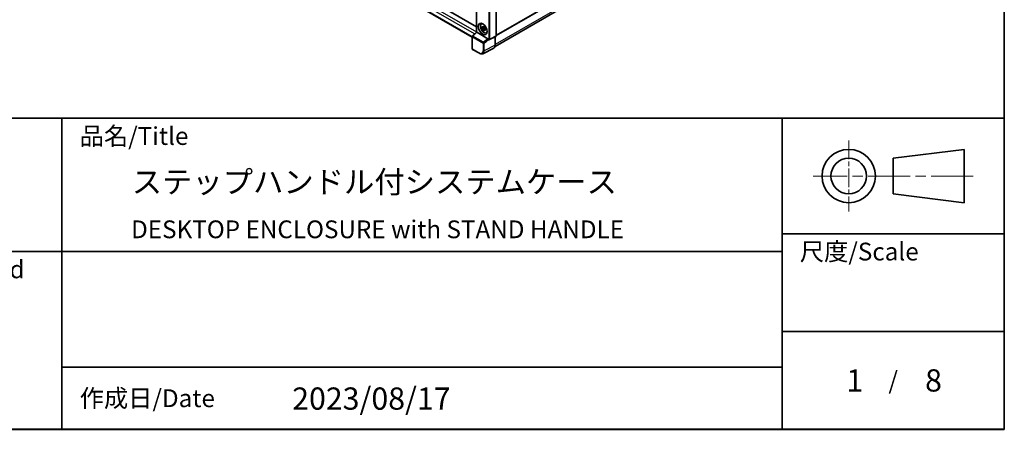
# Model space of a CAD drawing. Units: millimetres. Extents: x 1 to 13365, y 9 to 1835.
# Drawn here: x 1683 to 2347, y 9 to 285 of the extents above; entities that cross this region are included whole.
import ezdxf
from ezdxf.enums import TextEntityAlignment as Align

# ---------------------------------------------------------------- set-up
doc = ezdxf.new("R2010")
doc.units = ezdxf.units.MM
doc.linetypes.add('CHAIN', pattern=[0.3543, 0.2362, -0.0295, 0.0591, -0.0295])
for name, color, linetype, lineweight in [('Border (ISO)', 7, 'Continuous', 35), ('Title (ISO)', 7, 'Continuous', 35), ('Visible (ISO)', 7, 'Continuous', 35), ('Visible Narrow (ISO)', 7, 'Continuous', 25)]:
    doc.layers.add(name, color=color, linetype=linetype, lineweight=lineweight)
doc.styles.add('Note Text (TK)', font='MS PGothic.ttf')
doc.styles.add('文字スタイル67', font='arial.ttf')

# ---------------------------------------------------------------- blocks, each defined once
blk = doc.blocks.new('図面枠 tk図枠')
at = {"layer": 'Border (ISO)'}
for p in [(405.5, 289), (14.5, 8)]:
    blk.add_line(p, (405.5, 8), dxfattribs=at)
blk = doc.blocks.new('表題欄 tk表題欄')
at = {"layer": 'Title (ISO)'}
for p, q in [((74.71, 244.05), (255.71, 244.05)), ((149.71, 244.05), (149.71, 209.05)), ((230.71, 244.05), (230.71, 209.05)), ((255.71, 244.05), (255.71, 209.05)), ((243.21, 239.55), (251.21, 240.55)), ((251.21, 234.55), (251.21, 240.55)), ((243.21, 239.55), (243.21, 235.55)), ((243.21, 235.55), (251.21, 234.55)), ((230.71, 231.05), (255.71, 231.05)), ((74.71, 229.05), (230.71, 229.05)), ((230.71, 220.05), (255.71, 220.05)), ((149.71, 216.05), (230.71, 216.05)), ((255.71, 209.05), (74.71, 209.05))]:
    blk.add_line(p, q, dxfattribs=at)
at = {"layer": 'Title (ISO)', "color": 4, "linetype": 'CHAIN', "lineweight": 18, "ltscale": 8.88956}
blk.add_line((238.21, 241.55), (238.21, 233.55), dxfattribs=at)
at = {"layer": 'Title (ISO)', "color": 4, "linetype": 'CHAIN', "lineweight": 18, "ltscale": 20.001633}
blk.add_line((252.21, 237.55), (234.21, 237.55), dxfattribs=at)
at = {"layer": 'Title (ISO)'}
for radius in [3, 2]:
    blk.add_circle((238.21, 237.55), radius, dxfattribs=at)
at = {"layer": 'Title (ISO)', "color": 1, "char_height": 2, "line_spacing_factor": 1.5, "style": 'Note Text (TK)'}
for s, insert, attachment_point in [('\\fＭＳ Ｐゴシック|b0|i0;\\H2.0000;品名/Title', (151.71, 242.05), 4), ('\\fＭＳ Ｐゴシック|b0|i0;\\H2.0000;尺度/Scale', (232.71, 229.05), 4), ('\\fＭＳ Ｐゴシック|b0|i0;\\H2.0000;製図/Created', (137.21, 227.05), 5), ('\\fＭＳ Ｐゴシック|b0|i0;\\H2.0000;作成日/Date', (151.71, 212.55), 4)]:
    blk.add_mtext(s, dxfattribs=dict(at, insert=insert, attachment_point=attachment_point))
at = {"layer": 'Title (ISO)', "color": 7, "insert": (243.21, 214.55), "char_height": 2, "attachment_point": 5, "line_spacing_factor": 1.5, "style": 'Note Text (TK)'}
blk.add_mtext('\\fＭＳ Ｐゴシック|b0|i0;\\H2.0000;/', dxfattribs=at)
at = {"layer": 'Title (ISO)', "color": 7}
for tag, p, height, style in [('<品名>_001', (157.57, 235.64), 2.5, 'Note Text (TK)'), ('<Title>_001', (157.49, 230.55), 2, '文字スタイル67'), ('<ページ_No.>_001', (237.95, 213.3), 2.5, 'Note Text (TK)'), ('<総ページ数>_001', (246.8, 213.3), 2.5, 'Note Text (TK)'), ('作成日_001', (175.59, 211.28), 2.5, 'Note Text (TK)')]:
    blk.add_attdef(tag, p, '', height=height, dxfattribs=dict(at, style=style))
at = {"layer": 'Title (ISO)', "color": 7, "style": 'Note Text (TK)'}
blk.add_attdef('<尺度>', text='', height=2.5, dxfattribs=at).set_placement((243.21, 223.55), align=Align.MIDDLE_CENTER)

msp = doc.modelspace()

# ---------------------------------------------------------------- linework, layer by layer
at = {"layer": 'Visible (ISO)'}
for p, q in [((1756.0149, 416.3731), (1991.0497, 280.6757)), ((1988.1251, 273.7061), (1752.3416, 409.8358)), ((2196.4031, 385.6458), (2004.3609, 274.7702)), ((1991.0497, 376.7041), (1991.0497, 277.0177)), ((2003.6544, 267.4289), (2195.5872, 378.2414)), ((2004.3609, 376.7443), (2004.3609, 274.5648)), ((1994.2398, 282.4724), (1994.7652, 282.8559)), ((1996.1624, 279.9378), (1994.535, 279.5958)), ((1995.3193, 278.2374), (1996.4292, 279.4758)), ((1996.101, 280.5974), (1995.6685, 280.3477)), ((1995.6685, 279.3446), (1996.3595, 279.7435)), ((1996.1624, 280.3775), (1996.1624, 280.564)), ((1996.1624, 279.9378), (1996.1624, 280.0317)), ((1996.2816, 279.869), (1996.1624, 279.9378)), ((1996.4292, 279.4758), (1996.4292, 279.6134)), ((1996.4292, 279.4758), (1996.5105, 279.4288)), ((1996.9698, 279.0928), (1996.5372, 278.843)), ((1996.81, 279.2559), (1996.9715, 279.1626)), ((1988.1251, 265.7888), (1988.1251, 274.1252)), ((1988.2625, 274.4397), (1991.0497, 277.0197)), ((1998.7498, 272.5559), (1991.1832, 276.9244)), ((1997.6629, 276.5434), (1998.2577, 276.8067)), ((2004.1683, 274.1644), (1999.7621, 271.9638)), ((2003.7548, 273.9578), (2003.7548, 268.2644)), ((2002.792, 266.2624), (1995.2494, 262.4955)), ((1999.1497, 272.0014), (1999.1422, 272.0057)), ((1992.9844, 262.7358), (1988.3393, 265.4176))]:
    msp.add_line(p, q, dxfattribs=at)
for centre, start, end in [((1988.5536, 274.1252), 132.7894813, 180), ((1988.5536, 265.7888), 180, 240)]:
    msp.add_arc(centre, 0.4286, start, end, dxfattribs=at)
msp.add_ellipse((1995.2695, 279.1142), major_axis=(-2.1429, 3.7115), ratio=0.57735027, dxfattribs=at)
for centre, major_axis, ratio, start_param, end_param in [((1996.0574, 279.5691), (-1.7148, 2.9702), 0.57735027, 5.8919852, 9.81597807), ((1997.0878, 280.164), (2.1429, -3.7115), 0.57735027, 3.57974168, 3.80314763), ((1995.6885, 279.3562), (-0.6709, 1.1621), 0.57735027, 5.97330265, 6.59306797), ((1995.6885, 279.3562), (-0.6709, 1.1621), 0.57735027, 1.26091366, 1.88067899), ((1995.6885, 279.3562), (0.6709, -1.1621), 0.57735027, 1.26091366, 1.88067899), ((1991.4783, 276.8324), (-0.4282, 0.1871), 0.0957488, 0.0418177, 0.82721586), ((1991.1858, 276.5617), (0.2087, -0.3847), 0.5718249, 2.39113693, 2.41738195), ((1995.6885, 279.3562), (0.6709, -1.1621), 0.57735027, 5.97330265, 6.59306797), ((1997.0878, 280.164), (2.1429, -3.7115), 0.57735027, 5.62163033, 5.84503628), ((1998.7471, 272.1961), (0.2066, -0.3816), 0.58179756, 1.34268513, 2.38355232), ((2003.7544, 274.9157), (0.4291, -0.7432), 0.5766475, 6.24832118, 7.06797448), ((1999.364, 272.3725), (0.2259, 0.3644), 0.59713441, 2.87697709, 3.16030788), ((2000.7225, 270.0193), (2.1455, -3.7161), 0.5766475, 6.24832118, 7.06797448)]:
    msp.add_ellipse(centre, major_axis=major_axis, ratio=ratio, start_param=start_param, end_param=end_param, dxfattribs=at)
for points, knots in [([(1994.535, 279.5958), (1994.5211, 279.7656), (1994.5146, 279.9346), (1994.5146, 280.2515), (1994.5211, 280.4232), (1994.535, 280.5989)], [4.331071921, 4.331071921, 4.331071921, 4.331071921, 4.398975087, 4.398975087, 4.466878254, 4.466878254, 4.466878254, 4.466878254]), ([(1994.535, 280.5989), (1994.611, 280.5338), (1994.6882, 280.4698), (1994.7927, 280.386), (1994.8188, 280.3653), (1994.845, 280.3447)], [4.4863158772, 4.4863158772, 4.4863158772, 4.4863158772, 4.5307133937, 4.5307133937, 4.5453911286, 4.5453911286, 4.5453911286, 4.5453911286]), ([(1994.845, 279.3416), (1994.8188, 279.3622), (1994.7927, 279.3829), (1994.6882, 279.4666), (1994.611, 279.5307), (1994.535, 279.5958)], [4.8174915459, 4.8174915459, 4.8174915459, 4.8174915459, 4.8321692807, 4.8321692807, 4.8765667973, 4.8765667973, 4.8765667973, 4.8765667973]), ([(1995.2542, 280.581), (1995.2589, 280.6194), (1995.2637, 280.658), (1995.2841, 280.8138), (1995.3009, 280.9322), (1995.3193, 281.0517)], [4.8174915459, 4.8174915459, 4.8174915459, 4.8174915459, 4.8321692807, 4.8321692807, 4.8765667973, 4.8765667973, 4.8765667973, 4.8765667973]), ([(1995.3193, 281.0517), (1995.4594, 280.965), (1995.6025, 280.8796), (1995.8769, 280.7212), (1996.0289, 280.6361), (1996.188, 280.5501)], [4.331071921, 4.331071921, 4.331071921, 4.331071921, 4.398975087, 4.398975087, 4.466878254, 4.466878254, 4.466878254, 4.466878254]), ([(1996.188, 280.5501), (1996.1697, 280.4306), (1996.1528, 280.3122), (1996.1325, 280.1564), (1996.1276, 280.1178), (1996.1229, 280.0794)], [4.4863158772, 4.4863158772, 4.4863158772, 4.4863158772, 4.5307133937, 4.5307133937, 4.5453911286, 4.5453911286, 4.5453911286, 4.5453911286]), ([(1996.5321, 279.3707), (1996.5677, 279.3556), (1996.6035, 279.3405), (1996.7486, 279.2802), (1996.8596, 279.2356), (1996.9723, 279.1917)], [4.8174915459, 4.8174915459, 4.8174915459, 4.8174915459, 4.8321692807, 4.8321692807, 4.8765667973, 4.8765667973, 4.8765667973, 4.8765667973]), ([(1996.9723, 279.1917), (1996.9672, 279.0109), (1996.9649, 278.8368), (1996.9649, 278.52), (1996.9672, 278.3533), (1996.9723, 278.1886)], [4.331071921, 4.331071921, 4.331071921, 4.331071921, 4.398975087, 4.398975087, 4.466878254, 4.466878254, 4.466878254, 4.466878254]), ([(1995.3193, 278.2374), (1995.3009, 278.3357), (1995.2841, 278.4346), (1995.2637, 278.567), (1995.2589, 278.5999), (1995.2542, 278.6329)], [4.4863158772, 4.4863158772, 4.4863158772, 4.4863158772, 4.5307133937, 4.5307133937, 4.5453911286, 4.5453911286, 4.5453911286, 4.5453911286]), ([(1996.188, 277.7358), (1996.0289, 277.8115), (1995.8769, 277.8918), (1995.6025, 278.0502), (1995.4594, 278.1404), (1995.3193, 278.2374)], [4.331071921, 4.331071921, 4.331071921, 4.331071921, 4.398975087, 4.398975087, 4.466878254, 4.466878254, 4.466878254, 4.466878254]), ([(1996.1229, 278.1313), (1996.1276, 278.0983), (1996.1325, 278.0654), (1996.1528, 277.9331), (1996.1697, 277.8341), (1996.188, 277.7358)], [4.8174915459, 4.8174915459, 4.8174915459, 4.8174915459, 4.8321692807, 4.8321692807, 4.8765667973, 4.8765667973, 4.8765667973, 4.8765667973]), ([(1996.9723, 278.1886), (1996.8596, 278.2325), (1996.7486, 278.2771), (1996.6035, 278.3374), (1996.5677, 278.3524), (1996.5321, 278.3676)], [4.4863158772, 4.4863158772, 4.4863158772, 4.4863158772, 4.5307133937, 4.5307133937, 4.5453911286, 4.5453911286, 4.5453911286, 4.5453911286]), ([(1999.0891, 272.0561), (1999.0798, 272.0699), (1999.0704, 272.0868), (1999.0454, 272.1373), (1999.03, 272.1751), (1999.0138, 272.2171), (1999.012, 272.222), (1999.0101, 272.2269)], [0.208611463, 0.208611463, 0.208611463, 0.208611463, 0.217438985, 0.217438985, 0.2319254054, 0.2319254054, 0.2337726387, 0.2337726387, 0.2337726387, 0.2337726387]), ([(1999.7621, 271.9638), (1999.7178, 271.9417), (1999.671, 271.9256), (1999.578, 271.9058), (1999.5317, 271.9019), (1999.4434, 271.9036), (1999.4012, 271.9091), (1999.3217, 271.9266), (1999.2844, 271.9386), (1999.214, 271.9669), (1999.1809, 271.9833), (1999.1497, 272.0014)], [0.03486413, 0.03486413, 0.03486413, 0.03486413, 0.184849139, 0.184849139, 0.334834148, 0.334834148, 0.484819157, 0.484819157, 0.634804167, 0.634804167, 0.784789176, 0.784789176, 0.784789176, 0.784789176]), ([(1995.2494, 262.4955), (1995.1165, 262.4291), (1994.9749, 262.3801), (1994.6818, 262.3176), (1994.5304, 262.304), (1994.2238, 262.31), (1994.0685, 262.3294), (1993.7573, 262.3978), (1993.6014, 262.4469), (1993.2913, 262.5718), (1993.137, 262.6477), (1992.9844, 262.7358)], [0.03486413, 0.03486413, 0.03486413, 0.03486413, 0.184849139, 0.184849139, 0.334834148, 0.334834148, 0.484819157, 0.484819157, 0.634804167, 0.634804167, 0.784789176, 0.784789176, 0.784789176, 0.784789176])]:
    msp.add_open_spline(points, degree=3, knots=knots, dxfattribs=at)
for points, weights in [([(1995.6685, 280.3477), (1995.3668, 280.3592), (1994.845, 280.3447)], [1.35956394726, 1.22656475141, 1.03074466748]), ([(1994.845, 279.3416), (1995.3668, 279.3561), (1995.6685, 279.3446)], [1.03074466748, 1.22656475141, 1.35956394726]), ([(1995.2542, 280.581), (1995.5276, 280.4521), (1995.6685, 280.3477)], [1.03074466748, 1.22656475141, 1.35956394726]), ([(1995.6685, 279.3446), (1995.5276, 279.0776), (1995.2542, 278.6329)], [1.35956394726, 1.22656475141, 1.03074466748]), ([(1996.1229, 278.1313), (1996.3964, 278.576), (1996.5372, 278.843)], [1.03074466748, 1.22656475141, 1.35956394726]), ([(1996.5372, 278.843), (1996.5572, 278.6689), (1996.5321, 278.3676)], [1.35956394726, 1.22656475141, 1.03074466748])]:
    msp.add_rational_spline(points, weights, degree=2, dxfattribs=at)
at = {"layer": 'Visible Narrow (ISO)'}
for p, q in [((1989.7571, 275.8232), (1752.0753, 413.0488)), ((1752.9844, 414.6235), (1991.0497, 277.1765)), ((1752.0753, 410.4244), (1988.1253, 274.1408)), ((2196.4919, 385.842), (2004.3609, 274.9151)), ((2195.8858, 379.7183), (2003.7548, 268.7914)), ((1991.1752, 276.9289), (1991.1752, 376.6316)), ((1999.3638, 374.209), (1999.3638, 272.3724)), ((1999.9591, 272.3664), (1999.9591, 374.203)), ((1988.2506, 273.9502), (1995.6214, 269.6946)), ((1988.2506, 265.6138), (1988.2506, 273.9502)), ((1988.4784, 274.4207), (1991.1832, 276.9244)), ((1995.8493, 270.1652), (1988.4784, 274.4207)), ((1998.7498, 272.5559), (1995.8493, 270.1652)), ((2004.3609, 274.5648), (1999.9591, 272.3664)), ((1995.6214, 269.6946), (1995.6214, 264.5057)), ((1996.2168, 269.6886), (1999.0891, 272.0561)), ((1996.2168, 264.4997), (1996.2168, 269.6886)), ((2003.7548, 268.2644), (1996.2168, 264.4997)), ((1999.061, 272.1976), (1999.0101, 272.2269)), ((1992.8957, 262.932), (1988.2506, 265.6138))]:
    msp.add_line(p, q, dxfattribs=at)
for centre, major_axis, ratio, start_param, end_param in [((1988.5536, 274.1252), (-0.4286, 0), 0.57735027, 0, 0.78539816), ((1988.5536, 274.1252), (-0.2143, -0.3712), 0.57735027, 4.17779463, 5.49778714), ((1988.5536, 274.1252), (-0.2911, 0.3145), 0.43528024, 5.38790672, 6.28318531), ((1995.9245, 269.8696), (0.2143, 0.3712), 0.57735027, 1.03620198, 2.35619449), ((1995.9245, 269.8696), (-0.4286, 0), 0.57735027, 0.78539816, 2.32128791), ((1995.9245, 269.8696), (-0.2726, 0.3307), 0.39624112, 3.84968252, 5.41181729), ((1999.0606, 272.5479), (0.2145, -0.3716), 0.5766475, 5.49839613, 7.06797448), ((1999.364, 272.3725), (-0.2143, -0.3712), 0.57735027, 5.49778714, 6.28318531), ((1999.6669, 272.5474), (0.4286, 0), 0.57735027, 3.92699082, 5.46288056), ((1999.3636, 272.7229), (0.4061, -0.7551), 0.57699899, 6.26574262, 7.08539592), ((1988.5536, 265.7888), (-0.4286, 0), 0.57735027, 0, 0.78539816), ((1988.5536, 265.7888), (-0.2143, -0.3712), 0.57735027, 5.49778714, 6.28318531), ((1992.8924, 266.0851), (1.9309, -3.3445), 0.5766475, 5.49839613, 7.06797448), ((1993.1987, 263.1069), (-0.2143, -0.3712), 0.57735027, 5.49778714, 6.28318531), ((1993.1954, 266.2601), (2.1225, -3.7281), 0.57677384, 6.25179868, 7.07145199), ((1995.9245, 264.6806), (0.4286, 0), 0.57735027, 3.92699082, 5.46288056)]:
    msp.add_ellipse(centre, major_axis=major_axis, ratio=ratio, start_param=start_param, end_param=end_param, dxfattribs=at)

# ---------------------------------------------------------------- block references
at = {"xscale": 6, "yscale": 6, "zscale": 6}
msp.add_blockref('図面枠 tk図枠', (-85.7561, -39.073), dxfattribs=at)
ref = msp.add_blockref('表題欄 tk表題欄', (812.991, -1245.3895), dxfattribs=dict(xscale=6, yscale=6, zscale=6))
ref.add_attrib('<品名>_001', 'ステップハンドル付システムケース', (1758.3917, 168.4469), dxfattribs={"layer": 'Title (ISO)', "color": 7, "height": 15, "style": 'Note Text (TK)'})
ref.add_attrib('作成日_001', '2023/08/17', (1866.6559, 22.1713), dxfattribs={"layer": 'Title (ISO)', "color": 7, "height": 15, "style": 'Note Text (TK)'})
ref.add_attrib('<Title>_001', 'DESKTOP ENCLOSURE with STAND HANDLE', (1757.9506, 137.9229), dxfattribs={"layer": 'Title (ISO)', "color": 7, "height": 12, "style": '文字スタイル67'})
ref.add_attrib('<ページ_No.>_001', '1', (2240.6843, 34.427), dxfattribs={"layer": 'Title (ISO)', "color": 7, "height": 15, "style": 'Note Text (TK)'})
ref.add_attrib('<総ページ数>_001', '8', (2293.7894, 34.427), dxfattribs={"layer": 'Title (ISO)', "color": 7, "height": 15, "style": 'Note Text (TK)'})

doc.saveas('drawing.dxf')
